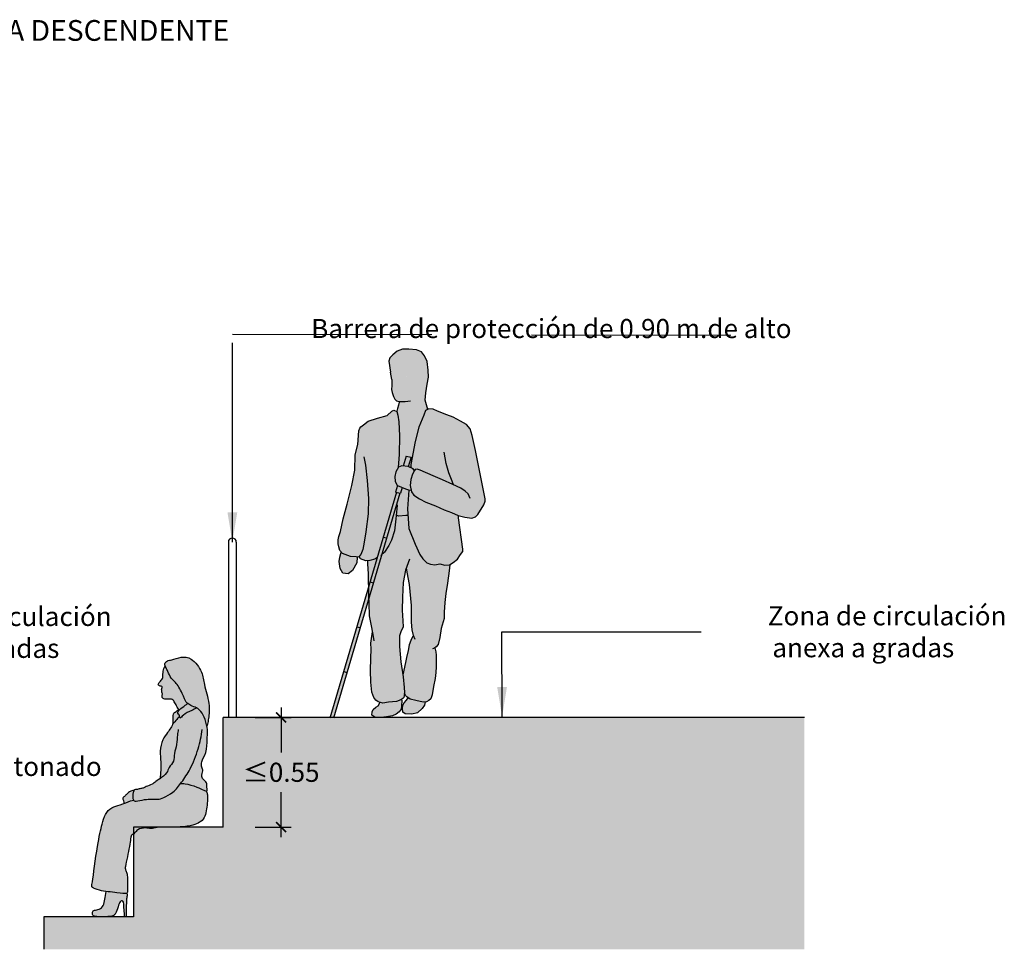
# Model space of a CAD drawing. Units: millimetres. Extents: x 0.59 to 10.47, y -2.13 to 4.85.
# Drawn here: x 5.53 to 10.47, y -0.16 to 4.5 of the extents above; entities that cross this region are included whole.
import ezdxf

# ---------------------------------------------------------------- set-up
doc = ezdxf.new("R2010")
doc.units = ezdxf.units.MM
doc.header["$MEASUREMENT"] = 0
doc.linetypes.add('LÍNEAS_OCULTAS2', pattern=[0.1875, 0.125, -0.0625])
doc.layers.add('Cotas', color=3, linetype='Continuous')
doc.layers.add('trama', color=254, linetype='Continuous')
doc.styles.add('ARIAL', font='arial.ttf', dxfattribs={"height": 0.12})
doc.styles.add('Directriz', font='verdana.ttf', dxfattribs={"height": 0.144})
doc.styles.get("Standard").update_dxf_attribs({"font": 'arial.ttf'})
doc.styles.add('Títulos', font='verdanab.ttf', dxfattribs={"height": 0.225})
doc.dimstyles.new('1-50', dxfattribs={"dimtxt": 0.08, "dimasz": 0.05, "dimexe": 0.05, "dimexo": 0.16, "dimgap": 0.05, "dimtad": 0, "dimtih": 1, "dimtoh": 1, "dimzin": 0, "dimdsep": 46, "dimtxsty": 'ARIAL', "dimblk1": 'ARCHTICK', "dimblk2": 'ARCHTICK', "dimsah": 1, "dimcen": 0.05, "dimdle": 0.05, "dimclrd": 256, "dimclre": 256, "dimclrt": 4, "dimadec": 0, "dimazin": 0, "dimtfac": 1, "dimtmove": 0, "dimatfit": 3, "dimldrblk": 'ARCHTICK', "dimfxl": 0.44, "dimfxlon": 1, "dimtolj": 1, "dimtzin": 0, "dimarcsym": 0})
doc.dimstyles.new('directriz', dxfattribs={"dimscale": 0.075, "dimtxt": 0.144, "dimasz": 2.2, "dimexe": 1.5, "dimexo": 3, "dimgap": 0.75, "dimtad": 0, "dimtih": 1, "dimtoh": 1, "dimzin": 0, "dimdsep": 46, "dimtxsty": 'Directriz', "dimblk": 'ARCHTICK', "dimcen": 2.5, "dimdle": 1.5, "dimclrd": 256, "dimclre": 256, "dimclrt": 4, "dimadec": 0, "dimazin": 0, "dimtfac": 1, "dimtmove": 0, "dimatfit": 3, "dimfxl": 0.44, "dimtolj": 1, "dimtzin": 0, "dimarcsym": 0})

# ---------------------------------------------------------------- blocks, each defined once
blk = doc.blocks.new('Perfil Mujer sentada')
at = {"true_color": 0xb8b8b8}
h = blk.add_hatch(color=9, dxfattribs=at)
h.dxf.hatch_style = 1
edge = h.paths.add_edge_path()
edge.add_spline(control_points=[(-0.2961, -0.3819), (-0.3018, -0.3723), (-0.3123, -0.3745), (-0.3216, -0.3967), (-0.3323, -0.4312), (-0.3404, -0.4446), (-0.3554, -0.4545), (-0.3978, -0.4541), (-0.4292, -0.4551), (-0.4526, -0.4496), (-0.4534, -0.4296), (-0.4424, -0.4197), (-0.417, -0.4199), (-0.3951, -0.3986), (-0.3898, -0.3665), (-0.3851, -0.3407), (-0.3842, -0.3274)], knot_values=[1.807135, 1.807135, 1.807135, 1.807135, 1.991297, 2.27474, 2.627578, 2.851147, 3.083398, 3.4591, 3.796668, 4.059835, 4.290861, 4.498441, 4.782259, 5.088227, 5.416925, 5.78343, 5.78343, 5.78343, 5.78343], degree=3, periodic=0)
edge.add_spline(control_points=[(-0.3842, -0.3274), (-0.3661, -0.33), (-0.3236, -0.3343), (-0.288, -0.3404), (-0.2804, -0.3366), (-0.2799, -0.3362)], knot_values=[9.084602, 9.084602, 9.084602, 9.084602, 9.404547, 9.788218, 9.822149, 9.822149, 9.822149, 9.822149], degree=3, periodic=0)
edge.add_spline(control_points=[(-0.2799, -0.3362), (-0.2791, -0.3407), (-0.2775, -0.3509), (-0.2833, -0.3715), (-0.2822, -0.4293), (-0.2825, -0.4458), (-0.2824, -0.4547)], knot_values=[0, 0, 0, 0, 0.205614, 0.465319, 0.88467, 1.170969, 1.170969, 1.170969, 1.170969], degree=3, periodic=0)
edge.add_spline(control_points=[(-0.2824, -0.4547), (-0.2852, -0.4547), (-0.288, -0.4547), (-0.2908, -0.4547)], knot_values=[1.170969, 1.170969, 1.170969, 1.170969, 1.331881, 1.331881, 1.331881, 1.331881], degree=3, periodic=0)
edge.add_spline(control_points=[(-0.2908, -0.4547), (-0.2926, -0.4304), (-0.2943, -0.4062), (-0.2961, -0.3819)], knot_values=[1.331881, 1.331881, 1.331881, 1.331881, 1.807135, 1.807135, 1.807135, 1.807135], degree=3, periodic=0)
edge = h.paths.add_edge_path()
edge.add_spline(control_points=[(-0.2941, 0.1139), (-0.2946, 0.1183), (-0.2964, 0.127), (-0.2979, 0.1315), (-0.3012, 0.1411), (-0.2939, 0.1467), (-0.2832, 0.158), (-0.2764, 0.1654), (-0.2553, 0.1786), (-0.2475, 0.1793), (-0.2435, 0.1798)], knot_values=[0, 0, 0, 0, 0.192609, 0.32081, 0.481874, 0.64182, 0.855755, 1.039445, 1.30781, 1.4991, 1.4991, 1.4991, 1.4991], degree=3, periodic=0)
edge.add_spline(control_points=[(-0.2435, 0.1798), (-0.2455, 0.1772), (-0.2495, 0.1655), (-0.2516, 0.1424), (-0.247, 0.132), (-0.2453, 0.1297)], knot_values=[4.162779, 4.162779, 4.162779, 4.162779, 4.318439, 4.617582, 4.752417, 4.752417, 4.752417, 4.752417], degree=3, periodic=0)
edge.add_spline(control_points=[(-0.2453, 0.1297), (-0.2505, 0.129), (-0.2623, 0.1279), (-0.2819, 0.119), (-0.2941, 0.1139)], knot_values=[13.426961, 13.426961, 13.426961, 13.426961, 13.607506, 13.882891, 13.882891, 13.882891, 13.882891], degree=3, periodic=0)
edge = h.paths.add_edge_path()
edge.add_spline(control_points=[(0.0273, 0.6151), (0.026, 0.6161), (0.0223, 0.6188), (0.0169, 0.6218), (-0.0019, 0.6691), (-0.0331, 0.7234), (-0.0592, 0.7402), (-0.073, 0.7767), (-0.0813, 0.7907), (-0.0868, 0.8006), (-0.088, 0.804)], knot_values=[7.41398, 7.41398, 7.41398, 7.41398, 7.484248, 7.63599, 8.033566, 8.495097, 8.811104, 9.156104, 9.416485, 9.546774, 9.546774, 9.546774, 9.546774], degree=3, periodic=0)
edge.add_spline(control_points=[(-0.088, 0.804), (-0.0893, 0.8074), (-0.0915, 0.8176), (-0.0766, 0.833), (-0.0532, 0.833), (-0.0056, 0.8518), (0.047, 0.8458), (0.1031, 0.7731), (0.1047, 0.7101), (0.1384, 0.6177), (0.1319, 0.5475), (0.1269, 0.5207), (0.1247, 0.5115), (0.1243, 0.5101), (0.124, 0.5087), (0.1236, 0.5072), (0.1232, 0.5054), (0.1227, 0.5036), (0.1223, 0.5018)], knot_values=[9.546774, 9.546774, 9.546774, 9.546774, 9.677775, 9.935003, 10.20912, 10.610624, 11.015755, 11.537646, 11.996707, 12.560551, 13.056779, 13.31619, 13.31619, 13.31619, 13.356387, 13.356387, 13.356387, 13.407668, 13.407668, 13.407668, 13.407668], degree=3, periodic=0)
edge.add_spline(control_points=[(0.1223, 0.5018), (0.1215, 0.5045), (0.1204, 0.5067), (0.119, 0.5082)], knot_values=[3.333586, 3.333586, 3.333586, 3.333586, 3.42723, 3.42723, 3.42723, 3.42723], degree=3, periodic=0)
edge.add_spline(control_points=[(0.119, 0.5082), (0.1136, 0.5475), (0.0964, 0.5729), (0.0741, 0.5919), (0.0709, 0.5933)], knot_values=[0, 0, 0, 0, 6.575451, 6.82415, 6.82415, 6.82415, 6.82415], degree=3, periodic=0)
edge.add_spline(control_points=[(0.0709, 0.5933), (0.0701, 0.5937), (0.064, 0.5962), (0.0436, 0.6031), (0.0308, 0.6125), (0.0273, 0.6151)], knot_values=[6.82415, 6.82415, 6.82415, 6.82415, 6.891479, 7.225303, 7.41398, 7.41398, 7.41398, 7.41398], degree=3, periodic=0)
edge = h.paths.add_edge_path()
edge.add_spline(control_points=[(-0.0197, 0.5852), (-0.0254, 0.5949), (-0.0334, 0.6084), (-0.0437, 0.6281), (-0.0514, 0.6384), (-0.0726, 0.6379), (-0.0945, 0.6364), (-0.1065, 0.6484), (-0.0991, 0.6636), (-0.1066, 0.6716), (-0.1018, 0.6803), (-0.1078, 0.6851), (-0.1021, 0.6967), (-0.1037, 0.7016), (-0.1126, 0.7029), (-0.1208, 0.7042), (-0.1235, 0.7121), (-0.1155, 0.7237), (-0.1001, 0.7404), (-0.0986, 0.7508), (-0.099, 0.7794), (-0.0922, 0.7958), (-0.088, 0.804)], knot_values=[0.031247, 0.031247, 0.031247, 0.031247, 0.291504, 0.564998, 0.758034, 1.013862, 1.283338, 1.492301, 1.70914, 1.883205, 2.044448, 2.184374, 2.361232, 2.476755, 2.643046, 2.801657, 2.960737, 3.177365, 3.446057, 3.630445, 3.928699, 4.229222, 4.229222, 4.229222, 4.229222], degree=3, periodic=0)
edge.add_spline(control_points=[(-0.088, 0.804), (-0.0868, 0.8006), (-0.0813, 0.7907), (-0.073, 0.7767), (-0.0592, 0.7402), (-0.0331, 0.7234), (-0.0019, 0.6691), (0.0169, 0.6218), (0.0223, 0.6188), (0.026, 0.6161), (0.0273, 0.6151)], knot_values=[7.41398, 7.41398, 7.41398, 7.41398, 7.544269, 7.80465, 8.14965, 8.465657, 8.927188, 9.324765, 9.476506, 9.546774, 9.546774, 9.546774, 9.546774], degree=3, periodic=0)
edge.add_spline(control_points=[(0.0273, 0.6151), (0.0223, 0.6125), (0.0075, 0.6036), (-0.0092, 0.5905), (-0.016, 0.5827), (-0.017, 0.5815)], knot_values=[2.330385, 2.330385, 2.330385, 2.330385, 2.509799, 2.885178, 2.960233, 2.960233, 2.960233, 2.960233], degree=3, periodic=0)
edge.add_line((-0.017, 0.5815), (-0.0197, 0.5852))
at = {"true_color": 0xd1d1d1}
h = blk.add_hatch(color=254, dxfattribs=at)
h.dxf.hatch_style = 1
edge = h.paths.add_edge_path()
edge.add_spline(control_points=[(-0.1129, 0.2395), (-0.1104, 0.267), (-0.1074, 0.3224), (-0.1159, 0.3745), (-0.103, 0.4352), (-0.0754, 0.4685), (-0.0598, 0.493), (-0.0509, 0.509), (-0.0469, 0.517)], knot_values=[0, 0, 0, 0, 0.494933, 0.901894, 1.32651, 1.687211, 1.981722, 2.267911, 2.267911, 2.267911, 2.267911], degree=3, periodic=0)
edge.add_spline(control_points=[(-0.0469, 0.517), (-0.0442, 0.5174), (-0.0285, 0.5391), (-0.0196, 0.5453), (-0.0142, 0.5496)], knot_values=[0, 0, 0, 0, 0.273557, 0.524727, 0.524727, 0.524727, 0.524727], degree=3, periodic=0)
edge.add_spline(control_points=[(-0.0142, 0.5496), (-0.0136, 0.5459), (-0.0135, 0.5368), (0.0055, 0.5625), (0.0388, 0.5774), (0.0631, 0.5899), (0.0709, 0.5933)], knot_values=[0.773651, 0.773651, 0.773651, 0.773651, 0.912794, 1.169909, 1.554474, 1.769035, 1.769035, 1.769035, 1.769035], degree=3, periodic=0)
edge.add_spline(control_points=[(0.0709, 0.5933), (0.0741, 0.5919), (0.0964, 0.5729), (0.1136, 0.5475), (0.119, 0.5082)], knot_values=[0, 0, 0, 0, 0.248699, 6.82415, 6.82415, 6.82415, 6.82415], degree=3, periodic=0)
edge.add_spline(control_points=[(0.119, 0.5082), (0.1204, 0.5067), (0.1215, 0.5045), (0.1223, 0.5018)], knot_values=[3.333586, 3.333586, 3.333586, 3.333586, 3.42723, 3.42723, 3.42723, 3.42723], degree=3, periodic=0)
edge.add_spline(control_points=[(0.1223, 0.5018), (0.1243, 0.4951), (0.1255, 0.4699), (0.1227, 0.4361), (0.1224, 0.3679), (0.0922, 0.3257), (0.0945, 0.2956), (0.1052, 0.2779), (0.0907, 0.2485), (0.1081, 0.2307), (0.1251, 0.2136), (0.1194, 0.1929), (0.1253, 0.1822), (0.1207, 0.1723)], knot_values=[0, 0, 0, 0, 0.233391, 0.598495, 1.064859, 1.472053, 1.768279, 2.018656, 2.321212, 2.592282, 2.863798, 3.118028, 3.333586, 3.333586, 3.333586, 3.333586], degree=3, periodic=0)
edge.add_spline(control_points=[(0.1207, 0.1723), (0.1206, 0.1724), (0.1175, 0.176), (0.1034, 0.1796), (0.0728, 0.1988), (0.0135, 0.2141), (-0.002, 0.2138), (-0.0097, 0.2138)], knot_values=[0, 0, 0, 0, 0.007415, 0.230728, 0.570406, 0.998899, 1.264102, 1.264102, 1.264102, 1.264102], degree=3, periodic=0)
edge.add_spline(control_points=[(0.0984, 0.4857), (0.094, 0.4526), (0.0804, 0.3879), (0.0412, 0.2869), (-0.0034, 0.2217), (-0.0413, 0.1711), (-0.0958, 0.1419), (-0.1241, 0.1329), (-0.1559, 0.1378), (-0.1897, 0.1339), (-0.2327, 0.1256), (-0.2413, 0.1253), (-0.2444, 0.1285), (-0.2453, 0.1297)], knot_values=[4.752417, 4.752417, 4.752417, 4.752417, 5.304616, 5.876505, 6.370448, 6.804305, 7.150554, 7.445948, 7.750143, 8.084363, 8.445634, 8.609906, 8.68131, 8.68131, 8.68131, 8.68131], degree=3, periodic=0)
edge.add_spline(control_points=[(-0.2453, 0.1297), (-0.247, 0.132), (-0.2516, 0.1424), (-0.2495, 0.1655), (-0.2455, 0.1772), (-0.2435, 0.1798)], knot_values=[4.162779, 4.162779, 4.162779, 4.162779, 4.297615, 4.596757, 4.752417, 4.752417, 4.752417, 4.752417], degree=3, periodic=0)
edge.add_spline(control_points=[(-0.2435, 0.1798), (-0.2427, 0.1807), (-0.2394, 0.1839), (-0.2296, 0.1824), (-0.2148, 0.1888), (-0.1963, 0.19), (-0.1845, 0.1998), (-0.1518, 0.2086), (-0.1387, 0.2217), (-0.1241, 0.2319), (-0.1136, 0.239), (-0.1129, 0.2395)], knot_values=[2.383306, 2.383306, 2.383306, 2.383306, 2.443284, 2.624148, 2.847158, 3.077998, 3.295145, 3.609181, 3.846463, 4.141435, 4.162779, 4.162779, 4.162779, 4.162779], degree=3, periodic=0)
h = blk.add_hatch(color=254, dxfattribs=at)
h.dxf.hatch_style = 1
edge = h.paths.add_edge_path()
edge.add_spline(control_points=[(-0.017, 0.5815), (-0.016, 0.5827), (-0.0092, 0.5905), (0.0075, 0.6036), (0.0223, 0.6125), (0.0273, 0.6151)], knot_values=[2.330385, 2.330385, 2.330385, 2.330385, 2.405439, 2.780819, 2.960233, 2.960233, 2.960233, 2.960233], degree=3, periodic=0)
edge.add_spline(control_points=[(0.0273, 0.6151), (0.0308, 0.6125), (0.0436, 0.6031), (0.064, 0.5962), (0.0701, 0.5937), (0.0709, 0.5933)], knot_values=[6.82415, 6.82415, 6.82415, 6.82415, 7.012827, 7.346651, 7.41398, 7.41398, 7.41398, 7.41398], degree=3, periodic=0)
edge.add_spline(control_points=[(0.0709, 0.5933), (0.0631, 0.5899), (0.0388, 0.5774), (0.0055, 0.5625), (-0.0135, 0.5368), (-0.0136, 0.5459), (-0.0142, 0.5496)], knot_values=[0.773651, 0.773651, 0.773651, 0.773651, 0.988211, 1.372776, 1.629892, 1.769035, 1.769035, 1.769035, 1.769035], degree=3, periodic=0)
edge.add_spline(control_points=[(-0.0142, 0.5496), (-0.0145, 0.551), (-0.0163, 0.5591), (-0.0277, 0.569), (-0.022, 0.5752), (-0.0188, 0.5793), (-0.017, 0.5815)], knot_values=[1.769035, 1.769035, 1.769035, 1.769035, 1.821353, 2.056624, 2.197815, 2.330385, 2.330385, 2.330385, 2.330385], degree=3, periodic=0)
edge = h.paths.add_edge_path()
edge.add_spline(control_points=[(-0.0469, 0.517), (-0.047, 0.517), (-0.0487, 0.5169), (-0.0469, 0.5297), (-0.0476, 0.5542), (-0.0446, 0.5674), (-0.0362, 0.5728), (-0.0256, 0.5815), (-0.0197, 0.5852)], knot_values=[0.524727, 0.524727, 0.524727, 0.524727, 0.530413, 0.707512, 0.996914, 1.190284, 1.358074, 1.610668, 1.610668, 1.610668, 1.610668], degree=3, periodic=0)
edge.add_line((-0.0197, 0.5852), (-0.017, 0.5815))
edge.add_spline(control_points=[(-0.017, 0.5815), (-0.0188, 0.5793), (-0.022, 0.5752), (-0.0277, 0.569), (-0.0163, 0.5591), (-0.0145, 0.551), (-0.0142, 0.5496)], knot_values=[1.769035, 1.769035, 1.769035, 1.769035, 1.901604, 2.042795, 2.278067, 2.330385, 2.330385, 2.330385, 2.330385], degree=3, periodic=0)
edge.add_spline(control_points=[(-0.0142, 0.5496), (-0.0196, 0.5453), (-0.0285, 0.5391), (-0.0442, 0.5174), (-0.0469, 0.517)], knot_values=[0, 0, 0, 0, 0.25117, 0.524727, 0.524727, 0.524727, 0.524727], degree=3, periodic=0)
h = blk.add_hatch(color=254, dxfattribs=at)
h.dxf.hatch_style = 1
edge = h.paths.add_edge_path()
edge.add_spline(control_points=[(-0.2453, 0.1297), (-0.2505, 0.129), (-0.266, 0.1276), (-0.3131, 0.1032), (-0.3565, 0.0976), (-0.3917, 0.0592), (-0.4051, 0.0028), (-0.428, -0.0849), (-0.4502, -0.2759), (-0.4573, -0.2989), (-0.4529, -0.3098), (-0.4133, -0.3257), (-0.3334, -0.3327), (-0.2818, -0.3414), (-0.2749, -0.3301), (-0.277, -0.3108), (-0.2765, -0.2625), (-0.2777, -0.2361), (-0.2873, -0.219), (-0.2883, -0.1987), (-0.2708, -0.1338), (-0.2627, -0.0738), (-0.2593, -0.0512), (-0.2565, -0.0453), (-0.2387, -0.0346), (-0.2272, -0.0144), (-0.1842, -0.0059), (-0.1613, -0.0154), (-0.1262, -0.005), (-0.0936, -0.0045), (-0.012, -0.0066), (0.0498, 0.0036), (0.0855, 0.0179), (0.1141, 0.0409), (0.1246, 0.1139), (0.125, 0.1555), (0.1227, 0.1747), (0.1034, 0.1796), (0.0728, 0.1988), (0.0135, 0.2141), (-0.002, 0.2138), (-0.0097, 0.2138)], knot_values=[0, 0, 0, 0, 0.180545, 0.598334, 0.971823, 1.34934, 1.761438, 2.397903, 3.104393, 3.352734, 3.51268, 3.857445, 4.380687, 4.764358, 4.927214, 5.167645, 5.558744, 5.848784, 6.080224, 6.324482, 6.775826, 7.745492, 8.002458, 8.143681, 8.384314, 8.650709, 9.006897, 9.326263, 9.651269, 9.974374, 10.479491, 10.924215, 11.255599, 11.576615, 12.045905, 12.409682, 12.626204, 12.849517, 13.189195, 13.617688, 13.882891, 13.882891, 13.882891, 13.882891], degree=3, periodic=0)
edge.add_spline(control_points=[(0.0984, 0.4857), (0.094, 0.4526), (0.0804, 0.3879), (0.0412, 0.2869), (-0.0034, 0.2217), (-0.0413, 0.1711), (-0.0958, 0.1419), (-0.1241, 0.1329), (-0.1559, 0.1378), (-0.1897, 0.1339), (-0.2327, 0.1256), (-0.2413, 0.1253), (-0.2444, 0.1285), (-0.2453, 0.1297)], knot_values=[4.752417, 4.752417, 4.752417, 4.752417, 5.304616, 5.876505, 6.370448, 6.804305, 7.150554, 7.445948, 7.750143, 8.084363, 8.445634, 8.609906, 8.68131, 8.68131, 8.68131, 8.68131], degree=3, periodic=0)
at = {"color": 6}
for points, knots in [([(0.1207, 0.1723), (0.1253, 0.1822), (0.1194, 0.1929), (0.1251, 0.2136), (0.1081, 0.2307), (0.0907, 0.2485), (0.1052, 0.2779), (0.0945, 0.2956), (0.0922, 0.3257), (0.1224, 0.3679), (0.1227, 0.4361), (0.1258, 0.4729), (0.1238, 0.5031), (0.119, 0.5082), (0.1136, 0.5475), (0.0963, 0.5731), (0.0726, 0.5932), (0.0412, 0.604), (0.0239, 0.6179), (0.0169, 0.6218), (-0.0019, 0.6691), (-0.0331, 0.7234), (-0.0592, 0.7402), (-0.073, 0.7767), (-0.0828, 0.7932), (-0.0944, 0.8146), (-0.0766, 0.833), (-0.0532, 0.833), (-0.0056, 0.8518), (0.047, 0.8458), (0.1031, 0.7731), (0.1047, 0.7101), (0.1384, 0.6177), (0.1319, 0.5475), (0.1269, 0.5207), (0.1247, 0.5115), (0.1243, 0.5101), (0.124, 0.5087), (0.1236, 0.5072), (0.1232, 0.5054), (0.1227, 0.5036), (0.1223, 0.5018)], [0, 0, 0, 0, 0.215558, 0.469788, 0.741304, 1.012373, 1.31493, 1.565307, 1.861533, 2.268727, 2.735091, 3.100195, 3.42723, 3.42723, 3.42723, 10.00268, 10.318709, 10.652533, 10.911478, 11.063219, 11.460796, 11.922327, 12.238334, 12.583334, 12.843715, 13.105005, 13.362233, 13.63635, 14.037853, 14.442985, 14.964875, 15.423936, 15.987781, 16.484008, 16.743419, 16.743419, 16.743419, 16.783617, 16.783617, 16.783617, 16.834898, 16.834898, 16.834898, 16.834898]), ([(-0.017, 0.5815), (-0.0179, 0.5827), (-0.0188, 0.584), (-0.0197, 0.5852), (-0.0254, 0.5949), (-0.0334, 0.6084), (-0.0437, 0.6281), (-0.0514, 0.6384), (-0.0726, 0.6379), (-0.0945, 0.6364), (-0.1065, 0.6484), (-0.0991, 0.6636), (-0.1066, 0.6716), (-0.1018, 0.6803), (-0.1078, 0.6851), (-0.1021, 0.6967), (-0.1037, 0.7016), (-0.1126, 0.7029), (-0.1208, 0.7042), (-0.1235, 0.7121), (-0.1155, 0.7237), (-0.1001, 0.7404), (-0.0986, 0.7508), (-0.099, 0.7794), (-0.0922, 0.7958), (-0.088, 0.804)], [0, 0, 0, 0, 1, 1, 1, 1.260257, 1.533751, 1.726786, 1.982615, 2.252091, 2.461054, 2.677892, 2.851958, 3.013201, 3.153127, 3.329985, 3.445508, 3.611798, 3.77041, 3.92949, 4.146118, 4.41481, 4.599198, 4.897452, 5.197975, 5.197975, 5.197975, 5.197975]), ([(0.0709, 0.5933), (0.0631, 0.5899), (0.0388, 0.5774), (0.0055, 0.5625), (-0.0148, 0.5351), (-0.0126, 0.5559), (-0.0277, 0.569), (-0.0211, 0.5761), (-0.0128, 0.5877), (0.0075, 0.6036), (0.0223, 0.6125), (0.0273, 0.6151)], [0.773651, 0.773651, 0.773651, 0.773651, 0.988211, 1.372776, 1.629892, 1.821353, 2.056624, 2.197815, 2.405439, 2.780819, 2.960233, 2.960233, 2.960233, 2.960233]), ([(-0.0142, 0.5496), (-0.0196, 0.5453), (-0.0286, 0.5391), (-0.0498, 0.5096), (-0.0469, 0.5297), (-0.0476, 0.5542), (-0.0446, 0.5674), (-0.0362, 0.5728), (-0.0256, 0.5815), (-0.0197, 0.5852)], [0, 0, 0, 0, 0.25117, 0.530413, 0.707512, 0.996914, 1.190284, 1.358074, 1.610668, 1.610668, 1.610668, 1.610668]), ([(-0.0469, 0.517), (-0.0509, 0.509), (-0.0598, 0.493), (-0.0754, 0.4685), (-0.103, 0.4352), (-0.1159, 0.3745), (-0.1073, 0.322), (-0.1105, 0.2656), (-0.1131, 0.2377)], [0, 0, 0, 0, 0.286189, 0.5807, 0.9414, 1.366017, 1.772978, 2.279214, 2.279214, 2.279214, 2.279214]), ([(-0.0215, 0.4852), (-0.0234, 0.476), (-0.0277, 0.4573), (-0.0275, 0.4089), (-0.0441, 0.3659), (-0.0401, 0.3247), (-0.0709, 0.2961), (-0.0759, 0.2645), (-0.115, 0.2382), (-0.1387, 0.2217), (-0.1518, 0.2086), (-0.1845, 0.1998), (-0.1963, 0.19), (-0.2148, 0.1888), (-0.2296, 0.1824), (-0.2426, 0.1844), (-0.2493, 0.1679), (-0.2518, 0.1396), (-0.2432, 0.1253), (-0.2327, 0.1256), (-0.1897, 0.1339), (-0.1559, 0.1378), (-0.1241, 0.1329), (-0.0958, 0.1419), (-0.0413, 0.1711), (-0.0034, 0.2217), (0.0412, 0.2869), (0.0804, 0.3879), (0.094, 0.4526), (0.0984, 0.4857)], [0, 0, 0, 0, 0.293678, 0.673728, 1.050328, 1.393516, 1.734046, 2.038598, 2.40465, 2.699622, 2.936903, 3.25094, 3.468086, 3.698927, 3.921937, 4.1028, 4.318439, 4.617582, 4.823821, 4.988093, 5.349363, 5.683584, 5.987779, 6.283172, 6.629421, 7.063279, 7.557222, 8.129111, 8.68131, 8.68131, 8.68131, 8.68131]), ([(-0.0097, 0.2138), (-0.002, 0.2138), (0.0135, 0.2141), (0.0728, 0.1988), (0.1034, 0.1796), (0.1227, 0.1747), (0.125, 0.1555), (0.1246, 0.1139), (0.1141, 0.0409), (0.0855, 0.0179), (0.0498, 0.0036), (-0.012, -0.0066), (-0.0936, -0.0045), (-0.1262, -0.005), (-0.1613, -0.0154), (-0.1842, -0.0059), (-0.2272, -0.0144), (-0.2387, -0.0346), (-0.2565, -0.0453), (-0.2593, -0.0512), (-0.2627, -0.0738), (-0.2708, -0.1338), (-0.2883, -0.1987), (-0.2873, -0.219), (-0.2777, -0.2361), (-0.2765, -0.2625), (-0.277, -0.3108), (-0.2749, -0.3301), (-0.2818, -0.3414), (-0.3334, -0.3327), (-0.4133, -0.3257), (-0.4529, -0.3098), (-0.4573, -0.2989), (-0.4502, -0.2759), (-0.428, -0.0849), (-0.4051, 0.0028), (-0.3917, 0.0592), (-0.3565, 0.0976), (-0.3131, 0.1032), (-0.266, 0.1276), (-0.2505, 0.129), (-0.2453, 0.1297)], [0, 0, 0, 0, 0.265203, 0.693696, 1.033374, 1.256687, 1.473209, 1.836986, 2.306276, 2.627292, 2.958676, 3.4034, 3.908517, 4.231622, 4.556628, 4.875994, 5.232182, 5.498577, 5.73921, 5.880433, 6.137399, 7.107065, 7.558408, 7.802667, 8.034107, 8.324147, 8.715246, 8.955677, 9.118533, 9.502204, 10.025446, 10.370211, 10.530157, 10.778498, 11.484988, 12.121453, 12.533551, 12.911068, 13.284557, 13.702346, 13.882891, 13.882891, 13.882891, 13.882891]), ([(-0.2435, 0.1798), (-0.2475, 0.1793), (-0.2553, 0.1786), (-0.2764, 0.1654), (-0.2832, 0.158), (-0.2939, 0.1467), (-0.3012, 0.1411), (-0.2979, 0.1315), (-0.2964, 0.127), (-0.2946, 0.1183), (-0.2941, 0.1139)], [0, 0, 0, 0, 0.19129, 0.459655, 0.643346, 0.85728, 1.017226, 1.17829, 1.306491, 1.4991, 1.4991, 1.4991, 1.4991]), ([(-0.2799, -0.3362), (-0.2791, -0.3407), (-0.2775, -0.3509), (-0.2833, -0.3715), (-0.2822, -0.4293), (-0.2825, -0.4458), (-0.2824, -0.4547), (-0.2852, -0.4547), (-0.288, -0.4547), (-0.2908, -0.4547), (-0.2926, -0.4304), (-0.2943, -0.4062), (-0.2961, -0.3819), (-0.3018, -0.3723), (-0.3123, -0.3745), (-0.3216, -0.3967), (-0.3323, -0.4312), (-0.3404, -0.4446), (-0.3554, -0.4545), (-0.3978, -0.4541), (-0.4292, -0.4551), (-0.4526, -0.4496), (-0.4534, -0.4296), (-0.4424, -0.4197), (-0.417, -0.4199), (-0.3951, -0.3986), (-0.3898, -0.3665), (-0.3851, -0.3407), (-0.3842, -0.3274)], [0, 0, 0, 0, 0.205614, 0.465319, 0.88467, 1.170969, 1.170969, 1.170969, 1.331881, 1.331881, 1.331881, 1.807135, 1.807135, 1.807135, 1.991297, 2.27474, 2.627578, 2.851147, 3.083398, 3.4591, 3.796668, 4.059835, 4.290861, 4.498441, 4.782259, 5.088227, 5.416925, 5.78343, 5.78343, 5.78343, 5.78343])]:
    blk.add_open_spline(points, degree=3, knots=knots, dxfattribs=at)
blk = doc.blocks.new('_ArchTick')
at = {"color": 0, "linetype": 'ByBlock', "const_width": 0.15}
blk.add_lwpolyline([(-0.5, -0.5), (0.5, 0.5)], dxfattribs=at)
blk = doc.blocks.new('*D6')
at = {"layer": 'Cotas', "lineweight": -2, "transparency": 16777216}
for p, q in [((6.8417, 1.05), (6.8417, 0.824)), ((6.7118, 1), (6.8917, 1)), ((6.8417, 0.4), (6.8417, 0.626)), ((6.7118, 0.45), (6.8917, 0.45))]:
    blk.add_line(p, q, dxfattribs=at)
at = {"layer": 'DEFPOINTS', "color": 0, "transparency": 16777216}
for p in [(6.5518, 1), (6.5518, 0.45), (6.8417, 0.45)]:
    blk.add_point(p, dxfattribs=at)
at = {"layer": 'Cotas', "lineweight": -2, "transparency": 16777216, "xscale": 0.05, "yscale": 0.05, "zscale": 0.05}
for p, rotation in [((6.8417, 1), 90), ((6.8417, 0.45), 270)]:
    blk.add_blockref('_ArchTick', p, dxfattribs=dict(at, rotation=rotation))
at = {"layer": 'Cotas', "color": 4, "transparency": 16777216, "insert": (6.8417, 0.725), "char_height": 0.08, "attachment_point": 5}
blk.add_mtext('\\A1;{\\H1.2x;≤0.55}', dxfattribs=at)
blk = doc.blocks.new('Invidente Alzado')
at = {"true_color": 0xb8b8b8}
h = blk.add_hatch(color=9, dxfattribs=at)
h.paths.add_polyline_path([(-0.008, 0.0547), (-0.0014, 0.0663), (0.0002, 0.0721), (0.0157, 0.0672), (0.0435, 0.0733), (0.0831, 0.076), (0.1092, 0.0868), (0.1099, 0.081), (0.1085, 0.0543), (0.1062, 0.0383), (0.0974, 0.0246), (0.0823, 0.013), (0.063, 0.0047), (0.0341, -0.0003), (0.0063, -0.0043), (-0.0247, -0.0017), (-0.0395, 0.007), (-0.0393, 0.0251), (-0.0338, 0.0358), (-0.0209, 0.0473)])
h.paths.add_polyline_path([(0.1215, 0.0702), (0.1334, 0.0829), (0.1426, 0.0948), (0.1516, 0.088), (0.1804, 0.0812), (0.2177, 0.0733), (0.2272, 0.0738), (0.2239, 0.0583), (0.2119, 0.0403), (0.1892, 0.0192), (0.1603, 0.0131), (0.1272, 0.0146), (0.1156, 0.0222), (0.1137, 0.0404), (0.116, 0.0574)])
h.paths.add_polyline_path([(-0.2011, 0.8009), (-0.1964, 0.8186), (-0.1934, 0.8258), (-0.1868, 0.8185), (-0.1464, 0.803), (-0.1186, 0.8016), (-0.1137, 0.8011), (-0.1151, 0.7722), (-0.1377, 0.7341), (-0.1583, 0.7171), (-0.1854, 0.7197), (-0.1983, 0.7437), (-0.204, 0.7792)])
h.paths.add_polyline_path([(0.0796, 1.2282), (0.093, 1.2516), (0.1097, 1.2583), (0.1415, 1.2549), (0.1666, 1.2432), (0.173, 1.2335), (0.1638, 1.2176), (0.1553, 1.1906), (0.1524, 1.1594), (0.1574, 1.1375), (0.1482, 1.1362), (0.1281, 1.1429), (0.1113, 1.1475), (0.1012, 1.1534), (0.0929, 1.1569), (0.0881, 1.1603), (0.0863, 1.1613), (0.0763, 1.1797), (0.0746, 1.2048)])
h.paths.add_polyline_path([(0.0645, 1.8153), (0.0861, 1.8343), (0.1129, 1.8436), (0.1461, 1.8442), (0.1845, 1.8416), (0.2089, 1.8307), (0.2236, 1.8102), (0.2372, 1.7823), (0.2431, 1.7384), (0.2448, 1.7031), (0.2379, 1.6679), (0.2299, 1.6242), (0.2274, 1.589), (0.2335, 1.5644), (0.2402, 1.5422), (0.2289, 1.5356), (0.2201, 1.5133), (0.1958, 1.4527), (0.1768, 1.3803), (0.1562, 1.2651), (0.1548, 1.2487), (0.1432, 1.2541), (0.1318, 1.2559), (0.1172, 1.2575), (0.1097, 1.2583), (0.0923, 1.2513), (0.097, 1.315), (0.0992, 1.41), (0.0947, 1.4795), (0.0908, 1.5127), (0.0851, 1.5342), (0.088, 1.5469), (0.0935, 1.5629), (0.0975, 1.5817), (0.0948, 1.5821), (0.0842, 1.5843), (0.0747, 1.593), (0.0684, 1.607), (0.0612, 1.6273), (0.0592, 1.6423), (0.0595, 1.6626), (0.0597, 1.684), (0.0598, 1.6915), (0.0584, 1.7106), (0.0814, 1.7018), (0.0879, 1.6991), (0.0584, 1.7106), (0.0541, 1.729), (0.0449, 1.7835), (0.0505, 1.8005)])
h.paths.add_polyline_path([(0.1247, 1.7375), (0.1356, 1.7083), (0.1399, 1.6963)], flags=16)
h.paths.add_polyline_path([(0.087, 1.0846), (0.0879, 1.1441), (0.0893, 1.1596), (0.1113, 1.1475), (0.1281, 1.1429), (0.1455, 1.1371), (0.1385, 1.0432), (0.1411, 1.009), (0.131, 1.0095), (0.0947, 1.0056), (0.082, 1.0117), (0.0864, 1.0598)])
at = {"true_color": 0xd1d1d1}
h = blk.add_hatch(color=254, dxfattribs=at)
h.paths.add_polyline_path([(-0.1107, 1.3666), (-0.1046, 1.4349), (-0.1012, 1.4477), (-0.0958, 1.4551), (-0.0828, 1.4646), (-0.0591, 1.4824), (-0.0119, 1.4979), (0.0363, 1.5112), (0.06, 1.5323), (0.0697, 1.5375), (0.0857, 1.532), (0.0908, 1.5127), (0.0947, 1.4795), (0.0992, 1.41), (0.097, 1.315), (0.0922, 1.2503), (0.0796, 1.2282), (0.0746, 1.2048), (0.0763, 1.1797), (0.0876, 1.1589), (0.0824, 1.1412, 0.09583), (0.0859, 1.135), (-0.0154, 0.7964), (-0.0258, 0.7909), (-0.0504, 0.7837), (-0.0697, 0.7818), (-0.0963, 0.7917), (-0.1039, 0.8035), (-0.1069, 0.8004), (-0.1186, 0.8016), (-0.1464, 0.803), (-0.1868, 0.8185), (-0.2015, 0.8347), (-0.2056, 0.8518), (-0.2086, 0.8679), (-0.2094, 0.8871), (-0.206, 0.9042), (-0.1972, 0.9286), (-0.1847, 0.9926), (-0.1635, 1.066), (-0.141, 1.1608), (-0.1262, 1.2376), (-0.1231, 1.3144)])
h.paths.add_polyline_path([(0.1524, 1.1594), (0.1553, 1.1906), (0.1638, 1.2176), (0.1737, 1.2347), (0.178, 1.2403), (0.1879, 1.2418), (0.2021, 1.2375), (0.2675, 1.2091), (0.3143, 1.1878), (0.3687, 1.1643), (0.3687, 1.1642), (0.3669, 1.1651), (0.3143, 1.1878), (0.2675, 1.2091), (0.2021, 1.2375), (0.1879, 1.2418), (0.178, 1.2403), (0.173, 1.2336), (0.1666, 1.2432), (0.1548, 1.2487), (0.1562, 1.2651), (0.1768, 1.3803), (0.1958, 1.4527), (0.2201, 1.5133), (0.2289, 1.5356), (0.245, 1.545), (0.2674, 1.5437), (0.2897, 1.5338), (0.3365, 1.514), (0.3673, 1.5029), (0.4045, 1.4833), (0.4342, 1.4658), (0.4532, 1.4442), (0.4634, 1.411), (0.4796, 1.336), (0.5291, 1.0929), (0.5289, 1.0812), (0.5223, 1.0631), (0.4919, 1.0146), (0.4805, 1.0032), (0.4606, 0.9961), (0.4265, 1.0018), (0.3924, 1.0089), (0.3598, 1.0245), (0.3228, 1.0373), (0.2788, 1.0572), (0.2305, 1.0756), (0.1993, 1.0927), (0.1709, 1.1111), (0.1595, 1.1282)])
h.paths.add_polyline_path([(0.1459, 0.9448), (0.1385, 1.0432), (0.1455, 1.1371), (0.1482, 1.1362), (0.1574, 1.1375), (0.1595, 1.1282), (0.1709, 1.1111), (0.1993, 1.0927), (0.2305, 1.0756), (0.2788, 1.0572), (0.3228, 1.0373), (0.3598, 1.0245), (0.3941, 1.0081), (0.3939, 0.9973), (0.416, 0.8411), (0.4159, 0.8294), (0.4039, 0.8135), (0.3887, 0.7912), (0.3682, 0.7744), (0.3499, 0.7618), (0.3264, 0.7599), (0.3008, 0.7677), (0.2751, 0.7627), (0.2548, 0.7651), (0.2357, 0.7728), (0.2156, 0.7923), (0.2009, 0.8138), (0.177, 0.8654)])
h.paths.add_polyline_path([(0.1377, 0.7249), (0.1334, 0.7465), (0.1295, 0.7356), (0.117, 0.6738), (0.1129, 0.5991), (0.1121, 0.535), (0.1157, 0.4805), (0.1165, 0.4506), (0.1055, 0.425), (0.0978, 0.4059), (0.0992, 0.3514), (0.1047, 0.2755), (0.1166, 0.1995), (0.1213, 0.1471), (0.1232, 0.1215), (0.1219, 0.1054), (0.1197, 0.0959), (0.1153, 0.0906), (0.1056, 0.0853), (0.0831, 0.076), (0.0435, 0.0733), (0.0157, 0.0672), (-0.0088, 0.075), (-0.0204, 0.0837), (-0.0309, 0.0966), (-0.0403, 0.1224), (-0.046, 0.1737), (-0.0464, 0.2325), (-0.0457, 0.2933), (-0.0441, 0.3382), (-0.0448, 0.3681), (-0.0424, 0.3916), (-0.0361, 0.4257), (-0.0436, 0.4642), (-0.0517, 0.506), (-0.0541, 0.569), (-0.0558, 0.607), (0.0046, 0.8092), (0.0238, 0.8255), (0.0445, 0.8584), (0.0587, 0.886), (0.0731, 0.9318), (0.0803, 0.9926), (0.082, 1.0117), (0.0947, 1.0056), (0.131, 1.0095), (0.1411, 1.009), (0.1459, 0.9448), (0.177, 0.8654), (0.2009, 0.8138), (0.2156, 0.7923), (0.2357, 0.7728), (0.2548, 0.7651), (0.2751, 0.7627), (0.3008, 0.7677), (0.3264, 0.7599), (0.3505, 0.7618), (0.3474, 0.7319), (0.3392, 0.6701), (0.3311, 0.6189), (0.3252, 0.573), (0.3224, 0.5239), (0.3221, 0.4929), (0.3076, 0.4418), (0.3006, 0.3971), (0.2927, 0.363), (0.283, 0.3513), (0.2756, 0.3451), (0.2816, 0.3246), (0.2825, 0.3086), (0.2832, 0.2787), (0.2828, 0.2499), (0.2814, 0.2221), (0.2768, 0.1912), (0.2699, 0.1507), (0.263, 0.1091), (0.2553, 0.09), (0.2455, 0.0805), (0.2348, 0.0742), (0.2177, 0.0733), (0.1804, 0.0812), (0.1516, 0.088), (0.1357, 0.0999), (0.1294, 0.1064), (0.1229, 0.1174), (0.1232, 0.1215), (0.1213, 0.1471), (0.1166, 0.1995), (0.1149, 0.2104), (0.1285, 0.2716), (0.133, 0.2971), (0.142, 0.3323), (0.1466, 0.36), (0.1554, 0.3823), (0.1642, 0.4004), (0.1683, 0.4067), (0.1681, 0.4073), (0.162, 0.4351), (0.1593, 0.4736), (0.1582, 0.558), (0.1488, 0.6639)])
for points in [[(0.0881, 1.1603), (0.0864, 1.0598), (0.0803, 0.9926), (0.0731, 0.9318), (0.0587, 0.886), (0.0445, 0.8584), (0.0238, 0.8255), (-0.0154, 0.7964)], [(-0.0603, 0.7678), (-0.0597, 0.7828), (-0.0504, 0.7837), (-0.0258, 0.7909), (0.0012, 0.7933), (-0.0558, 0.607), (-0.0566, 0.7176)]]:
    blk.add_hatch(color=254, dxfattribs=at).paths.add_polyline_path(points)
at = {"layer": 'trama'}
h = blk.add_hatch(color=253, dxfattribs=at)
h.dxf.hatch_style = 1
h.paths.add_polyline_path([(0.1565, 1.3014), (0.1313, 1.3074), (0.1166, 1.2575), (0.1428, 1.2548)])
h.paths.add_polyline_path([(0.112, 1.1499), (0.0881, 1.1603), (0.0784, 1.1274), (0.1036, 1.1214)])
h.paths.add_polyline_path([(0.1, 1.1223), (0.0828, 1.1264), (0.0167, 0.9013), (0.0338, 0.8972)])
h.paths.add_polyline_path([(0.0338, 0.8972), (0.0167, 0.9013), (-0.0494, 0.6762), (-0.0323, 0.6722)])
h.paths.add_polyline_path([(-0.0558, 0.607), (-0.0562, 0.6533), (-0.1155, 0.4512), (-0.0984, 0.4471), (-0.0552, 0.5939)])
h.paths.add_polyline_path([(-0.0323, 0.6722), (-0.0494, 0.6762), (-0.0562, 0.6533), (-0.0558, 0.607), (-0.0552, 0.5939)])
h.paths.add_polyline_path([(-0.0984, 0.4471), (-0.1155, 0.4512), (-0.1816, 0.2261), (-0.1645, 0.222)])
h.paths.add_polyline_path([(-0.1645, 0.222), (-0.1816, 0.2261), (-0.2504, -0.0078), (-0.232, -0.0078)])
at = {"color": 6}
for p, q in [((0.0598, 1.6915), (0.0541, 1.729)), ((0.1313, 1.3074), (0.1166, 1.2575)), ((0.1313, 1.3074), (0.1565, 1.3014)), ((0.1565, 1.3014), (0.1427, 1.2544)), ((0.0881, 1.1603), (0.0784, 1.1274)), ((0.112, 1.1499), (0.1036, 1.1214)), ((0.0828, 1.1264), (-0.2504, -0.0078)), ((0.1, 1.1223), (-0.232, -0.0078)), ((0.0784, 1.1274), (0.1036, 1.1214)), ((0.0167, 0.9013), (0.0338, 0.8972)), ((-0.0494, 0.6762), (-0.0323, 0.6722)), ((-0.1155, 0.4512), (-0.0984, 0.4471)), ((-0.1816, 0.2261), (-0.1645, 0.222))]:
    blk.add_line(p, q, dxfattribs=at)
for points in [[(0.2402, 1.5422), (0.2335, 1.5644), (0.2274, 1.589), (0.2299, 1.6242), (0.2379, 1.6679), (0.2448, 1.7031), (0.2431, 1.7384), (0.2372, 1.7823), (0.2236, 1.8102), (0.2089, 1.8307), (0.1845, 1.8416), (0.1461, 1.8442), (0.1129, 1.8436), (0.0861, 1.8343), (0.0645, 1.8153), (0.0505, 1.8005), (0.0449, 1.7835), (0.0541, 1.729)], [(0.0598, 1.6915), (0.0597, 1.684), (0.0595, 1.6626), (0.0592, 1.6423), (0.0612, 1.6273), (0.0684, 1.607), (0.0747, 1.593), (0.0842, 1.5843), (0.0948, 1.5821), (0.1034, 1.5809), (0.114, 1.5808), (0.1269, 1.5817), (0.1397, 1.5826), (0.1536, 1.5846)], [(0.0975, 1.5817), (0.0969, 1.5788), (0.0935, 1.5629), (0.088, 1.5469), (0.0847, 1.5323)], [(-0.0805, 1.3043), (-0.0725, 1.2615), (-0.0638, 1.1845), (-0.0563, 1.0946), (-0.0594, 1.0178), (-0.0711, 0.9282), (-0.0792, 0.8759), (-0.085, 0.8386), (-0.095, 0.8131), (-0.1069, 0.8004), (-0.1186, 0.8016), (-0.1464, 0.803), (-0.1868, 0.8185), (-0.2015, 0.8347), (-0.2056, 0.8518), (-0.2086, 0.8679), (-0.2094, 0.8871), (-0.206, 0.9042), (-0.1972, 0.9286), (-0.1847, 0.9926), (-0.1635, 1.066), (-0.141, 1.1608), (-0.1262, 1.2376), (-0.1231, 1.3144), (-0.1107, 1.3666), (-0.1046, 1.4349), (-0.1012, 1.4477), (-0.0958, 1.4551), (-0.0828, 1.4646), (-0.0591, 1.4824), (-0.0119, 1.4979), (0.0363, 1.5112), (0.06, 1.5323), (0.0697, 1.5375), (0.0857, 1.532), (0.0908, 1.5127), (0.0947, 1.4795), (0.0992, 1.41), (0.097, 1.315), (0.0922, 1.2503)], [(0.5223, 1.0631), (0.5289, 1.0812), (0.5291, 1.0929), (0.4796, 1.336), (0.4634, 1.411), (0.4532, 1.4442), (0.4342, 1.4658), (0.4045, 1.4833), (0.3673, 1.5029), (0.3365, 1.514), (0.2897, 1.5338), (0.2674, 1.5437), (0.245, 1.545), (0.2289, 1.5356), (0.2201, 1.5133), (0.1958, 1.4527), (0.1768, 1.3803), (0.1562, 1.2651), (0.1548, 1.2487)], [(0.3687, 1.1642), (0.3625, 1.1812), (0.3459, 1.2241), (0.3326, 1.2702), (0.3276, 1.2991), (0.3226, 1.328)], [(0.173, 1.2335), (0.1666, 1.2432), (0.1415, 1.2549), (0.1097, 1.2583), (0.093, 1.2516), (0.0796, 1.2282), (0.0746, 1.2048), (0.0763, 1.1797), (0.0863, 1.1613), (0.0881, 1.1603)], [(0.4535, 1.0941), (0.4436, 1.1182), (0.4279, 1.131), (0.4066, 1.1466), (0.3669, 1.1651), (0.3143, 1.1878), (0.2675, 1.2091), (0.2021, 1.2375), (0.1879, 1.2418), (0.178, 1.2403), (0.1737, 1.2347), (0.1638, 1.2176), (0.1553, 1.1906), (0.1524, 1.1594), (0.1595, 1.1282), (0.1709, 1.1111), (0.1993, 1.0927), (0.2305, 1.0756), (0.2788, 1.0572), (0.3228, 1.0373), (0.3598, 1.0245), (0.3924, 1.0089), (0.4265, 1.0018), (0.4606, 0.9961), (0.4805, 1.0032), (0.4919, 1.0146), (0.5223, 1.0631)], [(0.0881, 1.1603), (0.1281, 1.1429), (0.1482, 1.1362), (0.1574, 1.1375)], [(0.1455, 1.1371), (0.1385, 1.0432), (0.1459, 0.9448), (0.177, 0.8654), (0.2009, 0.8138), (0.2156, 0.7923), (0.2357, 0.7728), (0.2548, 0.7651), (0.2751, 0.7627), (0.3008, 0.7677), (0.3264, 0.7599), (0.3499, 0.7618), (0.3682, 0.7744), (0.3887, 0.7912), (0.4039, 0.8135), (0.4159, 0.8294), (0.416, 0.8411), (0.3939, 0.9973)], [(0.0865, 1.0632), (0.0864, 1.0598), (0.0803, 0.9926), (0.0731, 0.9318), (0.0587, 0.886), (0.0445, 0.8584), (0.0238, 0.8255), (0.0046, 0.8092)], [(0.1411, 1.009), (0.131, 1.0095), (0.0947, 1.0056), (0.082, 1.0117)], [(0.3939, 0.9973), (0.3941, 1.0086)], [(-0.1137, 0.8011), (-0.1151, 0.7722), (-0.1377, 0.7341), (-0.1583, 0.7171), (-0.1854, 0.7197), (-0.1983, 0.7437), (-0.204, 0.7792), (-0.2011, 0.8009), (-0.1964, 0.8186), (-0.1934, 0.8258)], [(-0.0154, 0.7964), (-0.0258, 0.7909), (-0.0504, 0.7837), (-0.0697, 0.7818), (-0.0963, 0.7917), (-0.1039, 0.8035)], [(0.1494, 0.7909), (0.1295, 0.7356), (0.117, 0.6738), (0.1129, 0.5991), (0.1121, 0.535), (0.1157, 0.4805), (0.1165, 0.4506), (0.1055, 0.425), (0.0978, 0.4059), (0.0992, 0.3514), (0.1047, 0.2755), (0.1166, 0.1995), (0.1213, 0.1471), (0.1232, 0.1215), (0.1219, 0.1054), (0.1197, 0.0959), (0.1153, 0.0906), (0.1056, 0.0853), (0.0831, 0.076), (0.0435, 0.0733), (0.0157, 0.0672), (-0.0088, 0.075), (-0.0204, 0.0837), (-0.0309, 0.0966), (-0.0403, 0.1224), (-0.046, 0.1737), (-0.0464, 0.2325), (-0.0457, 0.2933), (-0.0441, 0.3382), (-0.0448, 0.3681), (-0.0424, 0.3916), (-0.0361, 0.4257)], [(-0.0558, 0.607), (-0.0566, 0.7176), (-0.0603, 0.7678), (-0.0597, 0.7828)], [(0.1764, 0.3879), (0.1681, 0.4073), (0.162, 0.4351), (0.1593, 0.4736), (0.1582, 0.558), (0.1488, 0.6639), (0.1377, 0.7249), (0.1334, 0.7465)], [(0.3505, 0.7622), (0.3474, 0.7319), (0.3392, 0.6701), (0.3311, 0.6189), (0.3252, 0.573), (0.3224, 0.5239), (0.3221, 0.4929), (0.3076, 0.4418), (0.3006, 0.3971), (0.2927, 0.363), (0.283, 0.3513), (0.2743, 0.344), (0.2636, 0.3409)], [(-0.0286, 0.3807), (-0.0336, 0.4128), (-0.0436, 0.4642), (-0.0517, 0.506), (-0.0541, 0.569), (-0.0558, 0.607)], [(0.1683, 0.4067), (0.1642, 0.4004), (0.1554, 0.3823), (0.1466, 0.36), (0.142, 0.3323), (0.133, 0.2971), (0.1285, 0.2716), (0.1149, 0.2104)], [(0.2756, 0.3451), (0.2816, 0.3246), (0.2825, 0.3086), (0.2832, 0.2787), (0.2828, 0.2499), (0.2814, 0.2221), (0.2768, 0.1912), (0.2699, 0.1507), (0.263, 0.1091), (0.2553, 0.09), (0.2455, 0.0805), (0.2348, 0.0742), (0.2177, 0.0733), (0.1804, 0.0812), (0.1516, 0.088), (0.1357, 0.0999), (0.1294, 0.1064), (0.1229, 0.1174)], [(0.1092, 0.0872), (0.1099, 0.081), (0.1085, 0.0543), (0.1062, 0.0383), (0.0974, 0.0246), (0.0823, 0.013), (0.063, 0.0047), (0.0341, -0.0003), (0.0063, -0.0043), (-0.0247, -0.0017), (-0.0395, 0.007), (-0.0393, 0.0251), (-0.0338, 0.0358), (-0.0209, 0.0473), (-0.008, 0.0547), (-0.0014, 0.0663), (0.0002, 0.0721)], [(0.2272, 0.0738), (0.2239, 0.0583), (0.2119, 0.0403), (0.1892, 0.0192), (0.1603, 0.0131), (0.1272, 0.0146), (0.1156, 0.0222), (0.1137, 0.0404), (0.116, 0.0574), (0.1215, 0.0702), (0.1334, 0.0829), (0.1426, 0.0948)]]:
    blk.add_lwpolyline(points, dxfattribs=at)

msp = doc.modelspace()

# ---------------------------------------------------------------- hatches: boundary and pattern name
at = {"layer": 'trama'}
h = msp.add_hatch(color=253, dxfattribs=at)
h.dxf.hatch_style = 1
edge = h.paths.add_edge_path()
edge.add_line((9.4665, 1), (6.5518, 1))
edge.add_line((6.5518, 1), (6.5518, 0.45))
edge.add_line((6.5518, 0.45), (6.3268, 0.45))
edge.add_spline(control_points=[(6.3268, 0.45), (6.3008, 0.4489), (6.2526, 0.4501), (6.2214, 0.4495), (6.1863, 0.4392), (6.1634, 0.4487), (6.1204, 0.4401), (6.1111, 0.4239), (6.1035, 0.4176), (6.1018, 0.4163)], knot_values=[3.452609, 3.452609, 3.452609, 3.452609, 3.908517, 4.231622, 4.556628, 4.875994, 5.232182, 5.498577, 5.569794, 5.569794, 5.569794, 5.569794], degree=3, periodic=0)
edge.add_line((6.2863, 0.4494), (6.2365, 0.4495))
edge.add_spline(control_points=[(6.3268, 0.45), (6.3008, 0.4489), (6.2526, 0.4501), (6.2214, 0.4495), (6.1863, 0.4392), (6.1634, 0.4487), (6.1204, 0.4401), (6.1111, 0.4239), (6.1035, 0.4176), (6.1018, 0.4163)], knot_values=[3.452609, 3.452609, 3.452609, 3.452609, 3.908517, 4.231622, 4.556628, 4.875994, 5.232182, 5.498577, 5.569794, 5.569794, 5.569794, 5.569794], degree=3, periodic=0)
edge.add_line((6.1018, 0.4163), (6.1018, -0.0003))
edge.add_line((6.1018, -0.0003), (5.6518, -0.0003))
edge.add_line((5.6518, -0.0003), (5.6518, -0.1633))
edge.add_line((5.6518, -0.1633), (9.4665, -0.1633))
edge.add_line((9.4665, -0.1633), (9.4665, 1))

# ---------------------------------------------------------------- linework, layer by layer
at = {"color": 4}
for p, q in [((6.577, 1.8802), (6.577, 1.0002)), ((6.617, 1.8802), (6.617, 1.0002))]:
    msp.add_line(p, q, dxfattribs=at)
at = {"lineweight": 25}
for p, q in [((9.4665, 1), (6.5518, 1)), ((6.5518, 0.45), (6.5518, 1)), ((6.5518, 0.45), (6.1018, 0.45)), ((6.1018, 0.45), (6.1018, -0.0003)), ((6.1018, -0.0003), (5.6518, -0.0003)), ((5.6518, -0.0003), (5.6518, -0.1633))]:
    msp.add_line(p, q, dxfattribs=at)
at = {"color": 4}
msp.add_arc((6.597, 1.8802), 0.02, 0, 180, dxfattribs=at)

# ---------------------------------------------------------------- block references
msp.add_blockref('Invidente Alzado', (7.3369, 1.004))
at = {"color": 254, "true_color": 0xd1d1d1}
msp.add_blockref('Perfil Mujer sentada', (6.3476, 0.4546), dxfattribs=at)

# ---------------------------------------------------------------- texts
at = {"color": 4, "lineweight": 9, "insert": (4.7209, 4.4475), "char_height": 0.104167, "attachment_point": 5, "style": 'Títulos'}
msp.add_mtext('\\A1;{\\f@Arial Unicode MS|b1|i0|c0|p34;\\T1.55;RECORRIDOS INTERIOR. ANEXO A GRADA DESCENDENTE}', dxfattribs=at)
at = {"layer": 'Cotas', "color": 4, "insert": (9.4022, 2.9197), "char_height": 0.096, "width": 3.937545, "attachment_point": 6, "style": 'Directriz'}
msp.add_mtext('\\A1;{\\fArial|b0|i0|c0|p34;Barrera de protección de 0.90 m.de alto} \\P ', dxfattribs=at)
at = {"layer": 'Cotas', "color": 4, "char_height": 0.096, "attachment_point": 4, "style": 'Directriz'}
for s, insert in [('\\A1;\\pi-1.15102;{\\fArial|b0|i0|c0|p34;Zona de circulación\\P\\pi-0.91455;anexa a gradas}', (4.9049, 1.4269)), ('\\A1;\\pi-1.15102;{\\fArial|b0|i0|c0|p34;Zona de circulación\\P\\pi-0.91455;anexa a gradas}', (9.3934, 1.4302)), ('\\pi-1.60253;{\\fArial|b0|i0|c0|p34;Pavimento táctil abotonado\\P\\pi-0.91135; de advertencia}', (4.384, 0.6744))]:
    msp.add_mtext(s, dxfattribs=dict(at, insert=insert))

# ---------------------------------------------------------------- dimensions: what is measured, and where the dimension line sits
at = {"layer": 'Cotas'}
dim = msp.add_linear_dim(base=(6.8417, 0.45), p1=(6.5518, 1), p2=(6.5518, 0.45), angle=90, text='{\\H1.2x;≤<>}', dimstyle='1-50', override={"dimtxsty": 'Standard'}, dxfattribs=at)
dim.commit()
dim.dimension.update_dxf_attribs({"geometry": '*D6', "text_midpoint": (6.8417, 0.725)})

# ---------------------------------------------------------------- leaders
at = {"layer": 'Cotas', "linetype": 'LÍNEAS_OCULTAS2', "ltscale": 8}
for points in [[(6.597, 1.8802), (6.5979, 2.9233), (9.4665, 2.9185)], [(7.9502, 1.0034), (7.9493, 1.4302), (9.3934, 1.4302)]]:
    msp.add_leader(points, dimstyle='directriz', override={"dimasz": 2}, dxfattribs=at)

doc.saveas('drawing.dxf')
